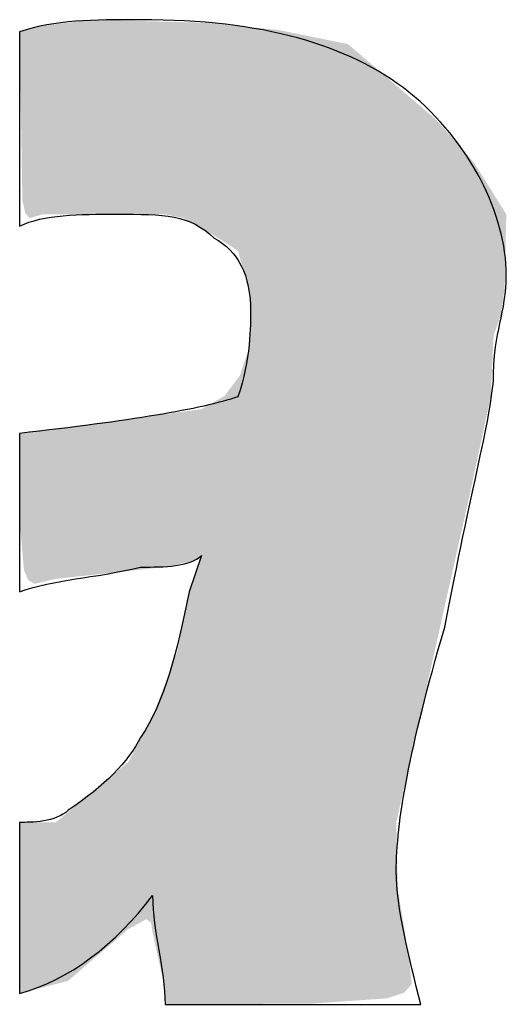
# Model space of a CAD drawing. Units: centimetres. Extents: x 2523 to 3295, y 1133 to 2920.
# Drawn here: x 2865 to 2866, y 1648 to 1650 of the extents above; entities that cross this region are included whole.
import ezdxf

# ---------------------------------------------------------------- set-up
doc = ezdxf.new("R2010")
doc.units = ezdxf.units.CM
doc.layers.add('ML-322 Yangın Söndürme Paneli', color=7, linetype='Continuous')
doc.layers.add('ML-3313 SÖNDÜRME DURUM GÖSTERGE ÜNİTESİ', color=7, linetype='Continuous')

# ---------------------------------------------------------------- blocks, each defined once
blk = doc.blocks.new('BE30118')
at = {"layer": 'ML-322 Yangın Söndürme Paneli', "color": 7, "lineweight": -2}
blk.add_open_spline([(155.218, 264.9783), (155.218, 264.9783), (155.218, 265.3617), (155.218, 265.3617), (155.2445, 265.3617), (155.2993, 265.3617), (155.3272, 265.3889), (155.4078, 265.4434), (155.4626, 265.4982), (155.4895, 265.5522), (155.5442, 265.6346), (155.5711, 265.7434), (155.598, 265.8788), (155.598, 265.8788), (155.6259, 265.9605), (155.6259, 265.9605), (155.598, 265.9343), (155.5442, 265.9343), (155.4895, 265.9343), (155.3809, 265.9078), (155.2993, 265.9078), (155.218, 265.8788), (155.218, 265.8788), (155.218, 266.234), (155.218, 266.234), (155.4626, 266.2612), (155.6259, 266.2881), (155.7075, 266.316), (155.7358, 266.3966), (155.7358, 266.4803), (155.7358, 266.5072), (155.7358, 266.5885), (155.7075, 266.6436), (155.6541, 266.6719), (155.598, 266.7253), (155.5442, 266.7253), (155.4347, 266.7253), (155.3544, 266.7253), (155.2714, 266.7253), (155.218, 266.6984), (155.218, 266.6984), (155.218, 267.1339), (155.218, 267.1339), (155.2993, 267.1614), (155.3809, 267.1614), (155.4895, 267.1614), (155.7623, 267.1614), (155.9539, 267.1067), (156.0903, 266.9992), (156.2267, 266.8886), (156.3084, 266.7253), (156.3084, 266.5885), (156.3084, 266.5072), (156.2801, 266.4538), (156.2801, 266.3704), (156.2801, 266.2881), (156.2267, 266.0979), (156.1706, 265.7993), (156.0903, 265.5254), (156.062, 265.3617), (156.062, 265.2522), (156.062, 265.1695), (156.0903, 265.0613), (156.1168, 264.9538), (156.1168, 264.9538), (155.5442, 264.9538), (155.5442, 264.9538), (155.5442, 265.0331), (155.5163, 265.1147), (155.5163, 265.1977), (155.4347, 265.0892), (155.3272, 265.0065), (155.218, 264.9783), (155.218, 264.9783), (155.218, 264.9783), (155.218, 264.9783)], degree=3, knots=[0, 0, 0, 0, 1, 1, 1, 2, 2, 2, 3, 3, 3, 4, 4, 4, 5, 5, 5, 6, 6, 6, 7, 7, 7, 8, 8, 8, 9, 9, 9, 10, 10, 10, 11, 11, 11, 12, 12, 12, 13, 13, 13, 14, 14, 14, 15, 15, 15, 16, 16, 16, 17, 17, 17, 18, 18, 18, 19, 19, 19, 20, 20, 20, 21, 21, 21, 22, 22, 22, 23, 23, 23, 24, 24, 24, 25, 25, 25, 25], dxfattribs=at)
for points in [[(155.2551, 266.7207), (155.2523, 267.1432), (155.2551, 267.1439)], [(155.2688, 266.7246), (155.2551, 267.1439), (155.2688, 267.1477)], [(155.2714, 266.7253), (155.2688, 267.1477), (155.2714, 267.148)], [(155.2993, 266.7253), (155.2714, 267.148), (155.2993, 267.1514)], [(155.3272, 266.7253), (155.2993, 267.1514), (155.3272, 267.1548)], [(155.3544, 266.7253), (155.3272, 267.1548), (155.3544, 267.1582)], [(155.3809, 266.7253), (155.3544, 267.1582), (155.3809, 267.1614)], [(155.5442, 266.7253), (155.5442, 267.1571), (155.5711, 266.7195)], [(155.5711, 266.7195), (155.5711, 267.1563), (155.5849, 266.7165)], [(155.5849, 266.7165), (155.5849, 267.156), (155.5981, 266.7096)], [(155.5981, 266.7096), (155.5981, 267.1556), (155.6052, 266.7059)], [(155.6052, 266.7059), (155.6052, 267.1554), (155.6259, 266.6951)], [(155.6259, 266.6951), (155.6259, 267.1549), (155.626, 266.6951)], [(155.626, 266.6951), (155.626, 267.1549), (155.6294, 266.693)], [(155.6294, 266.693), (155.6294, 267.1548), (155.6363, 266.6886)], [(155.6363, 266.6886), (155.6363, 267.1546), (155.6775, 266.6626)], [(155.6775, 266.6626), (155.6775, 267.1505), (155.6807, 266.6606)], [(155.6807, 266.6606), (155.6807, 267.1502), (155.7075, 266.6436)], [(155.7075, 266.6436), (155.7075, 267.1475), (155.7115, 266.629)], [(155.7115, 266.629), (155.7115, 267.1471), (155.7301, 266.5595)], [(155.7301, 266.5595), (155.7301, 267.1452), (155.7323, 266.5514)], [(155.7323, 266.5514), (155.7323, 267.145), (155.7358, 266.4803)], [(155.2193, 267.062), (155.218, 267.1339), (155.2193, 267.1342)], [(155.2247, 266.7562), (155.2193, 267.1342), (155.2247, 267.1357)], [(155.2193, 267.062), (155.2193, 267.1342), (155.2247, 266.7562)], [(155.2282, 266.7407), (155.2247, 267.1357), (155.2282, 267.1366)], [(155.2247, 266.7562), (155.2247, 267.1357), (155.2282, 266.7407)], [(155.231, 266.7279), (155.2282, 267.1366), (155.231, 267.1374)], [(155.2282, 266.7407), (155.2282, 267.1366), (155.231, 266.7279)], [(155.2378, 266.7198), (155.231, 267.1374), (155.2378, 267.1393)], [(155.231, 266.7279), (155.231, 267.1374), (155.2378, 266.7198)], [(155.2405, 266.7166), (155.2378, 267.1393), (155.2405, 267.14)], [(155.2378, 266.7198), (155.2378, 267.1393), (155.2405, 266.7166)], [(155.2523, 266.7199), (155.2405, 267.14), (155.2523, 267.1432)], [(155.7358, 264.9548), (155.7323, 266.4422), (155.7358, 266.4803)], [(155.7323, 264.9548), (155.7301, 266.4189), (155.7323, 266.4422)], [(155.7301, 264.9548), (155.7115, 266.3633), (155.7301, 266.4189)], [(155.7075, 264.9547), (155.6807, 266.3224), (155.7075, 266.3581)], [(155.7115, 264.9547), (155.7075, 266.3581), (155.7115, 266.3633)], [(155.6775, 264.9545), (155.6363, 266.2942), (155.6775, 266.3181)], [(155.6807, 264.9545), (155.6775, 266.3181), (155.6807, 266.3224)], [(155.5981, 265.9459), (155.5849, 266.2827), (155.5981, 266.2844)], [(155.6052, 265.9474), (155.5981, 266.2844), (155.6052, 266.2854)], [(155.6259, 265.9605), (155.6052, 266.2854), (155.6259, 266.2881)], [(155.626, 264.9542), (155.6259, 266.2881), (155.626, 266.2882)], [(155.6294, 264.9543), (155.626, 266.2882), (155.6294, 266.2901)], [(155.6363, 264.9543), (155.6294, 266.2901), (155.6363, 266.2942)], [(155.4621, 265.9254), (155.4078, 266.2592), (155.4621, 266.2664)], [(155.4626, 265.9255), (155.4621, 266.2664), (155.4626, 266.2665)], [(155.5019, 265.9297), (155.4626, 266.2665), (155.5019, 266.2717)], [(155.5126, 265.9309), (155.5019, 266.2717), (155.5126, 266.2731)], [(155.5163, 265.9313), (155.5126, 266.2731), (155.5163, 266.2736)], [(155.5169, 265.9313), (155.5163, 266.2736), (155.5169, 266.2737)], [(155.5235, 265.9321), (155.5169, 266.2737), (155.5235, 266.2745)], [(155.5408, 265.9339), (155.5235, 266.2745), (155.5408, 266.2768)], [(155.5442, 265.9343), (155.5408, 266.2768), (155.5442, 266.2773)], [(155.5711, 265.9401), (155.5442, 266.2773), (155.5711, 266.2808)], [(155.5849, 265.943), (155.5711, 266.2808), (155.5849, 266.2827)], [(155.2551, 265.8973), (155.2523, 266.2386), (155.2551, 266.2389)], [(155.2688, 265.9005), (155.2551, 266.2389), (155.2688, 266.2408)], [(155.2714, 265.9011), (155.2688, 266.2408), (155.2714, 266.2411)], [(155.2993, 265.9078), (155.2714, 266.2411), (155.2993, 266.2448)], [(155.3272, 265.9108), (155.2993, 266.2448), (155.3272, 266.2485)], [(155.3544, 265.9137), (155.3272, 266.2485), (155.3544, 266.2521)], [(155.3809, 265.9166), (155.3544, 266.2521), (155.3809, 266.2556)], [(155.4045, 265.9192), (155.3809, 266.2556), (155.4045, 266.2587)], [(155.4078, 265.9195), (155.4045, 266.2587), (155.4078, 266.2592)], [(155.2193, 266.0291), (155.218, 266.234), (155.2193, 266.2342)], [(155.2247, 265.967), (155.2193, 266.2342), (155.2247, 266.2349)], [(155.2193, 266.0291), (155.2193, 266.2342), (155.2247, 265.967)], [(155.2282, 265.9269), (155.2247, 266.2349), (155.2282, 266.2354)], [(155.2247, 265.967), (155.2247, 266.2349), (155.2282, 265.9269)], [(155.231, 265.9203), (155.2282, 266.2354), (155.231, 266.2358)], [(155.2282, 265.9269), (155.2282, 266.2354), (155.231, 265.9203)], [(155.2378, 265.9046), (155.231, 266.2358), (155.2378, 266.2367)], [(155.231, 265.9203), (155.231, 266.2358), (155.2378, 265.9046)], [(155.2405, 265.9031), (155.2378, 266.2367), (155.2405, 266.237)], [(155.2378, 265.9046), (155.2378, 266.2367), (155.2405, 265.9031)], [(155.2523, 265.8966), (155.2405, 266.237), (155.2523, 266.2386)], [(155.2405, 265.9031), (155.2405, 266.237), (155.2523, 265.8966)], [(155.6259, 264.9542), (155.6052, 265.8947), (155.6259, 265.9605)], [(155.6052, 264.9541), (155.5981, 265.8721), (155.6052, 265.8947)], [(155.5981, 264.9541), (155.5849, 265.8092), (155.5981, 265.8721)], [(155.5849, 264.954), (155.5711, 265.7434), (155.5849, 265.8092)], [(155.5711, 264.954), (155.5442, 265.6725), (155.5711, 265.7434)], [(155.5442, 264.9538), (155.5408, 265.6633), (155.5442, 265.6725)], [(155.5408, 265.0037), (155.5235, 265.6179), (155.5408, 265.6633)], [(155.5408, 265.0037), (155.5408, 265.6633), (155.5442, 264.9538)], [(155.5163, 265.1147), (155.5126, 265.5923), (155.5163, 265.5993)], [(155.5169, 265.1124), (155.5163, 265.5993), (155.5169, 265.6003)], [(155.5163, 265.1147), (155.5163, 265.5993), (155.5169, 265.1124)], [(155.5235, 265.082), (155.5169, 265.6003), (155.5235, 265.6179)], [(155.5169, 265.1124), (155.5169, 265.6003), (155.5235, 265.082)], [(155.5235, 265.082), (155.5235, 265.6179), (155.5408, 265.0037)], [(155.5126, 265.1373), (155.5019, 265.5721), (155.5126, 265.5923)], [(155.5126, 265.1373), (155.5126, 265.5923), (155.5163, 265.1147)], [(155.5019, 265.1445), (155.4626, 265.4982), (155.5019, 265.5721)], [(155.5019, 265.1445), (155.5019, 265.5721), (155.5126, 265.1373)], [(155.4621, 265.1228), (155.4078, 265.4524), (155.4621, 265.4977)], [(155.4626, 265.123), (155.4621, 265.4977), (155.4626, 265.4982)], [(155.4045, 265.0731), (155.3809, 265.4299), (155.4045, 265.4496)], [(155.4078, 265.076), (155.4045, 265.4496), (155.4078, 265.4524)], [(155.3809, 265.0528), (155.3544, 265.4078), (155.3809, 265.4299)], [(155.3544, 265.03), (155.3272, 265.385), (155.3544, 265.4078)], [(155.3272, 265.0065), (155.2993, 265.3617), (155.3272, 265.385)]]:
    blk.add_solid(points, dxfattribs=at)
at = {"layer": 'ML-322 Yangın Söndürme Paneli', "color": 7, "lineweight": -2, "extrusion": (0, 0, -1)}
for points in [[(-155.2551, 266.7207), (-155.2551, 267.1439), (-155.2688, 266.7246)], [(-155.2688, 266.7246), (-155.2688, 267.1477), (-155.2714, 266.7253)], [(-155.2714, 266.7253), (-155.2714, 267.148), (-155.2993, 266.7253)], [(-155.2993, 266.7253), (-155.2993, 267.1514), (-155.3272, 266.7253)], [(-155.3272, 266.7253), (-155.3272, 267.1548), (-155.3544, 266.7253)], [(-155.3544, 266.7253), (-155.3544, 267.1582), (-155.3809, 266.7253)], [(-155.3809, 266.7253), (-155.3809, 267.1614), (-155.4045, 266.7253)], [(-155.4045, 266.7253), (-155.3809, 267.1614), (-155.4045, 267.1608)], [(-155.4045, 266.7253), (-155.4045, 267.1608), (-155.4078, 266.7253)], [(-155.4078, 266.7253), (-155.4045, 267.1608), (-155.4078, 267.1607)], [(-155.4078, 266.7253), (-155.4078, 267.1607), (-155.4621, 266.7253)], [(-155.4621, 266.7253), (-155.4078, 267.1607), (-155.4621, 267.1593)], [(-155.4621, 266.7253), (-155.4621, 267.1593), (-155.4626, 266.7253)], [(-155.4626, 266.7253), (-155.4621, 267.1593), (-155.4626, 267.1593)], [(-155.4626, 266.7253), (-155.4626, 267.1593), (-155.5019, 266.7253)], [(-155.5019, 266.7253), (-155.4626, 267.1593), (-155.5019, 267.1582)], [(-155.5019, 266.7253), (-155.5019, 267.1582), (-155.5126, 266.7253)], [(-155.5126, 266.7253), (-155.5019, 267.1582), (-155.5126, 267.1579)], [(-155.5126, 266.7253), (-155.5126, 267.1579), (-155.5163, 266.7253)], [(-155.5163, 266.7253), (-155.5126, 267.1579), (-155.5163, 267.1578)], [(-155.5163, 266.7253), (-155.5163, 267.1578), (-155.5169, 266.7253)], [(-155.5169, 266.7253), (-155.5163, 267.1578), (-155.5169, 267.1578)], [(-155.5169, 266.7253), (-155.5169, 267.1578), (-155.5235, 266.7253)], [(-155.5235, 266.7253), (-155.5169, 267.1578), (-155.5235, 267.1576)], [(-155.5235, 266.7253), (-155.5235, 267.1576), (-155.5408, 266.7253)], [(-155.5408, 266.7253), (-155.5235, 267.1576), (-155.5408, 267.1572)], [(-155.5408, 266.7253), (-155.5408, 267.1572), (-155.5442, 266.7253)], [(-155.5442, 266.7253), (-155.5408, 267.1572), (-155.5442, 267.1571)], [(-155.5711, 266.7195), (-155.5442, 267.1571), (-155.5711, 267.1563)], [(-155.5849, 266.7165), (-155.5711, 267.1563), (-155.5849, 267.156)], [(-155.5981, 266.7096), (-155.5849, 267.156), (-155.5981, 267.1556)], [(-155.6052, 266.7059), (-155.5981, 267.1556), (-155.6052, 267.1554)], [(-155.6259, 266.6951), (-155.6052, 267.1554), (-155.6259, 267.1549)], [(-155.626, 266.6951), (-155.6259, 267.1549), (-155.626, 267.1549)], [(-155.6294, 266.693), (-155.626, 267.1549), (-155.6294, 267.1548)], [(-155.6363, 266.6886), (-155.6294, 267.1548), (-155.6363, 267.1546)], [(-155.6775, 266.6626), (-155.6363, 267.1546), (-155.6775, 267.1505)], [(-155.6807, 266.6606), (-155.6775, 267.1505), (-155.6807, 267.1502)], [(-155.7075, 266.6436), (-155.6807, 267.1502), (-155.7075, 267.1475)], [(-155.7115, 266.629), (-155.7075, 267.1475), (-155.7115, 267.1471)], [(-155.7301, 266.5595), (-155.7115, 267.1471), (-155.7301, 267.1452)], [(-155.7323, 266.5514), (-155.7301, 267.1452), (-155.7323, 267.145)], [(-155.7358, 266.4803), (-155.7323, 267.145), (-155.7358, 267.1446)], [(-155.7358, 264.9548), (-155.7358, 267.1446), (-155.7988, 264.9551)], [(-155.7988, 264.9551), (-155.7358, 267.1446), (-155.7988, 267.1383)], [(-155.2405, 266.7166), (-155.2405, 267.14), (-155.2523, 266.7199)], [(-155.2523, 266.7199), (-155.2523, 267.1432), (-155.2551, 266.7207)], [(-155.7988, 264.9551), (-155.7988, 267.1383), (-155.8748, 264.9555)], [(-155.8748, 264.9555), (-155.7988, 267.1383), (-155.8748, 267.1228)], [(-155.8748, 264.9555), (-155.8748, 267.1228), (-155.8922, 264.9567)], [(-155.8922, 264.9567), (-155.8748, 267.1228), (-155.8922, 267.1193)], [(-155.8922, 264.9567), (-155.8922, 267.1193), (-155.9018, 264.9574)], [(-155.9018, 264.9574), (-155.8922, 267.1193), (-155.9018, 267.1173)], [(-155.9018, 264.9574), (-155.9018, 267.1173), (-155.9539, 264.9611)], [(-155.9539, 264.9611), (-155.9018, 267.1173), (-155.9539, 267.1067)], [(-155.9539, 264.9611), (-155.9539, 267.1067), (-155.9581, 264.9614)], [(-155.9581, 264.9614), (-155.9539, 267.1067), (-155.9581, 267.103)], [(-155.9581, 264.9614), (-155.9581, 267.103), (-155.9804, 264.9629)], [(-155.9804, 264.9629), (-155.9581, 267.103), (-155.9804, 267.0839)], [(-155.9804, 264.9629), (-155.9804, 267.0839), (-156.0051, 264.9647)], [(-156.0051, 264.9647), (-155.9804, 267.0839), (-156.0051, 267.0627)], [(-156.0051, 264.9647), (-156.0051, 267.0627), (-156.0086, 264.9649)], [(-156.0086, 264.9649), (-156.0051, 267.0627), (-156.0086, 267.0597)], [(-156.0086, 264.9649), (-156.0086, 267.0597), (-156.0419, 264.9673)], [(-156.0419, 264.9673), (-156.0086, 267.0597), (-156.0419, 267.0311)], [(-156.0419, 264.9673), (-156.0419, 267.0311), (-156.062, 264.974)], [(-156.062, 264.974), (-156.0419, 267.0311), (-156.062, 267.0138)], [(-156.062, 265.3617), (-156.062, 267.0138), (-156.0656, 265.3775)], [(-156.0656, 265.3775), (-156.062, 267.0138), (-156.0656, 267.0108)], [(-156.0656, 265.3775), (-156.0656, 267.0108), (-156.0801, 265.4427)], [(-156.0801, 265.4427), (-156.0656, 267.0108), (-156.0801, 266.9983)], [(-156.0801, 265.4427), (-156.0801, 266.9983), (-156.0903, 265.488)], [(-156.0903, 265.488), (-156.0801, 266.9983), (-156.0903, 266.9896)], [(-156.0903, 265.488), (-156.0903, 266.9896), (-156.0967, 265.5166)], [(-156.0967, 265.5166), (-156.0903, 266.9896), (-156.0967, 266.9841)], [(-156.0967, 265.5166), (-156.0967, 266.9841), (-156.1517, 265.7624)], [(-156.1517, 265.7624), (-156.0967, 266.9841), (-156.1517, 266.9369)], [(-156.1517, 265.7624), (-156.1517, 266.9369), (-156.2267, 266.0979)], [(-156.2267, 266.0979), (-156.1517, 266.9369), (-156.2267, 266.8512)], [(-156.2267, 266.0979), (-156.2267, 266.8512), (-156.2377, 266.1492)], [(-156.2377, 266.1492), (-156.2267, 266.8512), (-156.2377, 266.8387)], [(-156.2377, 266.1492), (-156.2377, 266.8387), (-156.2734, 266.3159)], [(-156.2734, 266.3159), (-156.2377, 266.8387), (-156.2734, 266.7813)], [(-156.2734, 266.3159), (-156.2734, 266.7813), (-156.2801, 266.4538)], [(-156.2801, 266.4538), (-156.2734, 266.7813), (-156.2801, 266.7706)], [(-156.2801, 266.4538), (-156.2801, 266.7706), (-156.2964, 266.4995)], [(-156.2964, 266.4995), (-156.2801, 266.7706), (-156.2964, 266.7444)], [(-156.2964, 266.4995), (-156.2964, 266.7444), (-156.3048, 266.5583)], [(-156.3048, 266.5583), (-156.2964, 266.7444), (-156.3048, 266.731)], [(-156.3048, 266.5583), (-156.3048, 266.731), (-156.3084, 266.7253)], [(-155.7323, 264.9548), (-155.7323, 266.4422), (-155.7358, 264.9548)], [(-155.7301, 264.9548), (-155.7301, 266.4189), (-155.7323, 264.9548)], [(-155.7075, 264.9547), (-155.7075, 266.3581), (-155.7115, 264.9547)], [(-155.7115, 264.9547), (-155.7115, 266.3633), (-155.7301, 264.9548)], [(-155.6775, 264.9545), (-155.6775, 266.3181), (-155.6807, 264.9545)], [(-155.6807, 264.9545), (-155.6807, 266.3224), (-155.7075, 264.9547)], [(-155.5981, 265.9459), (-155.5981, 266.2844), (-155.6052, 265.9474)], [(-155.6052, 265.9474), (-155.6052, 266.2854), (-155.6259, 265.9605)], [(-155.6259, 264.9542), (-155.6259, 266.2881), (-155.626, 264.9542)], [(-155.626, 264.9542), (-155.626, 266.2882), (-155.6294, 264.9543)], [(-155.6294, 264.9543), (-155.6294, 266.2901), (-155.6363, 264.9543)], [(-155.6363, 264.9543), (-155.6363, 266.2942), (-155.6775, 264.9545)], [(-155.4621, 265.9254), (-155.4621, 266.2664), (-155.4626, 265.9255)], [(-155.4626, 265.9255), (-155.4626, 266.2665), (-155.5019, 265.9297)], [(-155.5019, 265.9297), (-155.5019, 266.2717), (-155.5126, 265.9309)], [(-155.5126, 265.9309), (-155.5126, 266.2731), (-155.5163, 265.9313)], [(-155.5163, 265.9313), (-155.5163, 266.2736), (-155.5169, 265.9313)], [(-155.5169, 265.9313), (-155.5169, 266.2737), (-155.5235, 265.9321)], [(-155.5235, 265.9321), (-155.5235, 266.2745), (-155.5408, 265.9339)], [(-155.5408, 265.9339), (-155.5408, 266.2768), (-155.5442, 265.9343)], [(-155.5442, 265.9343), (-155.5442, 266.2773), (-155.5711, 265.9401)], [(-155.5711, 265.9401), (-155.5711, 266.2808), (-155.5849, 265.943)], [(-155.5849, 265.943), (-155.5849, 266.2827), (-155.5981, 265.9459)], [(-155.2551, 265.8973), (-155.2551, 266.2389), (-155.2688, 265.9005)], [(-155.2688, 265.9005), (-155.2688, 266.2408), (-155.2714, 265.9011)], [(-155.2714, 265.9011), (-155.2714, 266.2411), (-155.2993, 265.9078)], [(-155.2993, 265.9078), (-155.2993, 266.2448), (-155.3272, 265.9108)], [(-155.3272, 265.9108), (-155.3272, 266.2485), (-155.3544, 265.9137)], [(-155.3544, 265.9137), (-155.3544, 266.2521), (-155.3809, 265.9166)], [(-155.3809, 265.9166), (-155.3809, 266.2556), (-155.4045, 265.9192)], [(-155.4045, 265.9192), (-155.4045, 266.2587), (-155.4078, 265.9195)], [(-155.4078, 265.9195), (-155.4078, 266.2592), (-155.4621, 265.9254)], [(-155.2523, 265.8966), (-155.2523, 266.2386), (-155.2551, 265.8973)], [(-155.6052, 264.9541), (-155.6052, 265.8947), (-155.6259, 264.9542)], [(-155.5981, 264.9541), (-155.5981, 265.8721), (-155.6052, 264.9541)], [(-155.5849, 264.954), (-155.5849, 265.8092), (-155.5981, 264.9541)], [(-155.5711, 264.954), (-155.5711, 265.7434), (-155.5849, 264.954)], [(-155.5442, 264.9538), (-155.5442, 265.6725), (-155.5711, 264.954)], [(-155.4621, 265.1228), (-155.4621, 265.4977), (-155.4626, 265.123)], [(-155.4626, 265.123), (-155.4626, 265.4982), (-155.5019, 265.1445)], [(-155.4045, 265.0731), (-155.4045, 265.4496), (-155.4078, 265.076)], [(-155.4078, 265.076), (-155.4078, 265.4524), (-155.4621, 265.1228)], [(-155.3809, 265.0528), (-155.3809, 265.4299), (-155.4045, 265.0731)], [(-155.3544, 265.03), (-155.3544, 265.4078), (-155.3809, 265.0528)], [(-155.3272, 265.0065), (-155.3272, 265.385), (-155.3544, 265.03)], [(-155.218, 264.9783), (-155.218, 265.3617), (-155.2193, 264.9786)], [(-155.2193, 264.9786), (-155.218, 265.3617), (-155.2193, 265.3617)], [(-155.2193, 264.9786), (-155.2193, 265.3617), (-155.2247, 264.98)], [(-155.2247, 264.98), (-155.2193, 265.3617), (-155.2247, 265.3617)], [(-155.2247, 264.98), (-155.2247, 265.3617), (-155.2282, 264.9809)], [(-155.2282, 264.9809), (-155.2247, 265.3617), (-155.2282, 265.3617)], [(-155.2282, 264.9809), (-155.2282, 265.3617), (-155.231, 264.9817)], [(-155.231, 264.9817), (-155.2282, 265.3617), (-155.231, 265.3617)], [(-155.231, 264.9817), (-155.231, 265.3617), (-155.2378, 264.9834)], [(-155.2378, 264.9834), (-155.231, 265.3617), (-155.2378, 265.3617)], [(-155.2378, 264.9834), (-155.2378, 265.3617), (-155.2405, 264.9841)], [(-155.2405, 264.9841), (-155.2378, 265.3617), (-155.2405, 265.3617)], [(-155.2405, 264.9841), (-155.2405, 265.3617), (-155.2523, 264.9872)], [(-155.2523, 264.9872), (-155.2405, 265.3617), (-155.2523, 265.3617)], [(-155.2523, 264.9872), (-155.2523, 265.3617), (-155.2551, 264.9879)], [(-155.2551, 264.9879), (-155.2523, 265.3617), (-155.2551, 265.3617)], [(-155.2551, 264.9879), (-155.2551, 265.3617), (-155.2688, 264.9914)], [(-155.2688, 264.9914), (-155.2551, 265.3617), (-155.2688, 265.3617)], [(-155.2688, 264.9914), (-155.2688, 265.3617), (-155.2714, 264.9921)], [(-155.2714, 264.9921), (-155.2688, 265.3617), (-155.2714, 265.3617)], [(-155.2714, 264.9921), (-155.2714, 265.3617), (-155.2993, 264.9993)], [(-155.2993, 264.9993), (-155.2714, 265.3617), (-155.2993, 265.3617)], [(-155.2993, 264.9993), (-155.2993, 265.3617), (-155.3272, 265.0065)], [(-156.062, 264.974), (-156.062, 265.3617), (-156.0656, 264.9752)], [(-156.0656, 264.9752), (-156.062, 265.3617), (-156.0656, 265.211)], [(-156.0656, 264.9752), (-156.0656, 265.211), (-156.0801, 264.9801)], [(-156.0801, 264.9801), (-156.0656, 265.211), (-156.0801, 265.1227)], [(-156.0801, 264.9801), (-156.0801, 265.1227), (-156.0903, 264.9918)], [(-156.0903, 264.9918), (-156.0801, 265.1227), (-156.0903, 265.0613)], [(-156.0903, 264.9918), (-156.0903, 265.0613), (-156.0967, 264.9992)]]:
    blk.add_solid(points, dxfattribs=at)

msp = doc.modelspace()

# ---------------------------------------------------------------- block references
at = {"layer": 'ML-3313 SÖNDÜRME DURUM GÖSTERGE ÜNİTESİ'}
msp.add_blockref('BE30118', (2709.395, 1382.9934), dxfattribs=at)

doc.saveas('drawing.dxf')
